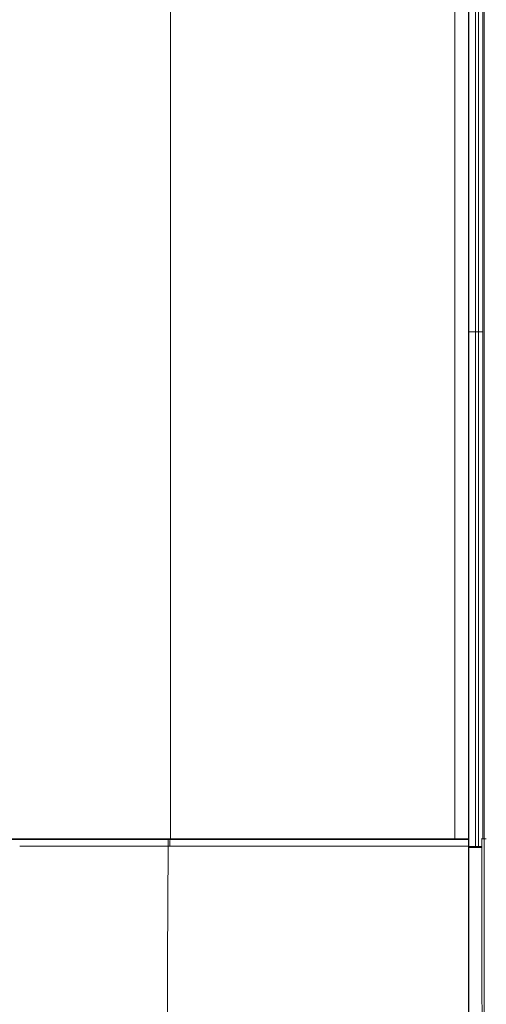
# Model space of a CAD drawing. Units: millimetres. Extents: x -697 to 701, y -1011 to 1007.
# Drawn here: x -492 to -433, y -419 to -293 of the extents above; entities that cross this region are included whole.
import ezdxf

# ---------------------------------------------------------------- set-up
doc = ezdxf.new("R2010")
doc.units = ezdxf.units.MM
doc.header["$LTSCALE"] = 127
doc.layers.add('Zia承認図_170206文字書込', color=7, linetype='Continuous')

msp = doc.modelspace()

# ---------------------------------------------------------------- linework, layer by layer
at = {"layer": 'Zia承認図_170206文字書込', "color": 7, "linetype": 'Continuous', "lineweight": 5}
for p, q in [((-434.89, -113.44), (-434.89, -471.86)), ((-432.87, -471.86), (-432.87, -113.44)), ((-434.85, -164.97), (-434.85, -423.58)), ((-434, -398.59), (-434, -186.66)), ((-433.59, -398.59), (-433.59, -186.66)), ((-473.07, -397.59), (-473.07, -187.67)), ((-436.62, -397.59), (-436.62, -187.67)), ((-433.03, -397.59), (-433.03, -187.66)), ((-433.03, -332.64), (-434.85, -332.61)), ((-490.95, -397.71), (-495.53, -397.71)), ((-494.73, -397.59), (-434.85, -397.59)), ((-488.83, -397.71), (-490.95, -397.71)), ((-485.37, -397.71), (-485.6, -397.71)), ((-484.41, -397.71), (-485.37, -397.71)), ((-484.8, -398.55), (-485.31, -398.55)), ((-483.89, -397.71), (-484.41, -397.71)), ((-475.91, -397.7), (-478.16, -397.7)), ((-475.95, -398.56), (-477.16, -398.56)), ((-474.68, -398.56), (-475.95, -398.56)), ((-473.35, -397.7), (-475.91, -397.7)), ((-434.85, -398.56), (-474.68, -398.56)), ((-434.85, -397.7), (-473.35, -397.7)), ((-473.08, -397.59), (-473.13, -397.7)), ((-434.85, -398.59), (-433.21, -398.59)), ((-434.85, -398.7), (-433.21, -398.7)), ((-433.19, -397.7), (-433.22, -397.59)), ((-432.6, -397.59), (-433.22, -397.59)), ((-433.19, -397.72), (-433.19, -397.7)), ((-433.19, -397.82), (-433.19, -397.72)), ((-433.19, -397.99), (-433.19, -397.82)), ((-433.19, -398.23), (-433.19, -397.99)), ((-433.19, -398.52), (-433.19, -398.23)), ((-433.19, -398.52), (-433.18, -403.5)), ((-433.15, -417.62), (-433.14, -420.03))]:
    msp.add_line(p, q, dxfattribs=at)
at = {"layer": 'Zia承認図_170206文字書込', "color": 7, "linetype": 'Continuous', "lineweight": 5, "flags": 128}
for points in [[(-491.08, -398.54), (-491.35, -398.54), (-491.62, -398.54), (-491.88, -398.54), (-492.4, -398.54)], [(-489.42, -398.54), (-489.7, -398.54), (-489.98, -398.54), (-490.26, -398.54), (-490.53, -398.54), (-491.08, -398.54)], [(-487, -398.55), (-487.24, -398.55), (-487.49, -398.55), (-487.75, -398.55), (-488.01, -398.55), (-488.28, -398.54), (-488.56, -398.54), (-488.84, -398.54), (-489.42, -398.54)], [(-487.48, -397.71), (-488, -397.71), (-488.27, -397.71), (-488.55, -397.71), (-488.83, -397.71)], [(-486.74, -397.71), (-487.22, -397.71), (-487.48, -397.71)], [(-486.04, -398.55), (-486.29, -398.55), (-486.52, -398.55), (-487, -398.55)], [(-485.6, -397.71), (-486.05, -397.71), (-486.28, -397.71), (-486.5, -397.71), (-486.74, -397.71)], [(-485.31, -398.55), (-485.56, -398.55), (-486.04, -398.55)], [(-483.65, -398.55), (-483.95, -398.55), (-484.25, -398.55), (-484.8, -398.55)], [(-482.7, -397.71), (-483.32, -397.71), (-483.61, -397.71), (-483.89, -397.71)], [(-480.2, -398.55), (-481.08, -398.55), (-481.49, -398.55), (-481.9, -398.55), (-482.27, -398.55), (-482.65, -398.55), (-483, -398.55), (-483.65, -398.55)], [(-481.66, -397.71), (-482.37, -397.71), (-482.7, -397.71)], [(-480.04, -397.7), (-481.27, -397.7), (-481.66, -397.71)], [(-478.77, -398.56), (-479.74, -398.56), (-480.2, -398.55)], [(-478.16, -397.7), (-478.66, -397.7), (-480.04, -397.7)], [(-477.16, -398.56), (-478.25, -398.56), (-478.77, -398.56)], [(-473.46, -417.65), (-473.45, -415.32), (-473.44, -412.99), (-473.44, -410.64), (-473.43, -408.27), (-473.42, -405.88), (-473.4, -403.46), (-473.39, -401.02), (-473.37, -398.56)], [(-473.37, -398.56), (-473.37, -398.4), (-473.37, -398.26), (-473.37, -398.13), (-473.36, -398.01), (-473.36, -397.9), (-473.36, -397.82), (-473.36, -397.75), (-473.36, -397.71), (-473.35, -397.7)], [(-473.15, -398.56), (-473.15, -398.4), (-473.15, -398.26), (-473.15, -398.13), (-473.14, -398.01), (-473.14, -397.9), (-473.14, -397.82), (-473.13, -397.75), (-473.13, -397.71), (-473.13, -397.7)], [(-433.18, -403.5), (-433.18, -405.89), (-433.17, -408.27), (-433.17, -410.63), (-433.16, -412.97), (-433.16, -415.31), (-433.15, -417.62)], [(-473.46, -417.65), (-473.46, -419.99), (-473.46, -420.1)]]:
    msp.add_lwpolyline(points, dxfattribs=at)

doc.saveas('drawing.dxf')
